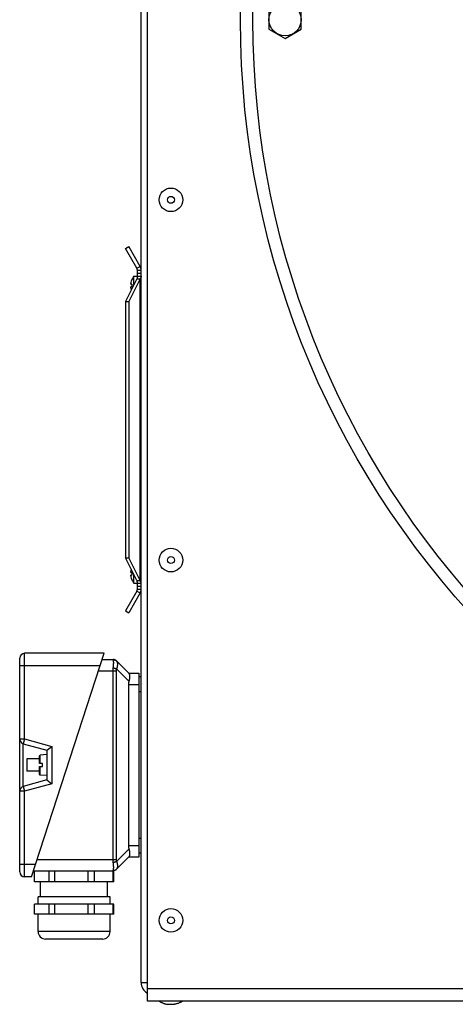
# Model space of a CAD drawing. Extents: x -1695 to 1935, y -1199 to 1543.
# Drawn here: x -469 to -293, y 712 to 1108 of the extents above; entities that cross this region are included whole.
import ezdxf

# ---------------------------------------------------------------- set-up
doc = ezdxf.new("R2010")
doc.units = 0
doc.header["$LTSCALE"] = 22.55
doc.header["$MEASUREMENT"] = 0
for name, color, linetype in [('BLECHSCHRAUBE-11669_VLB', 7, 'CONTINUOUS'), ('BLINDNIET-126398_VLB', 7, 'CONTINUOUS'), ('D85_M5X20_VLB', 7, 'CONTINUOUS'), ('D933_M8X16_VLB', 7, 'CONTINUOUS'), ('DECKEL-148096_VLB', 7, 'CONTINUOUS'), ('DUESE-148001-EINLASSRING38', 7, 'CONTINUOUS'), ('KABELVERSCHRAUBUNG-4727547', 7, 'CONTINUOUS'), ('KLEMMENKASTEN-135993-DIC50', 7, 'CONTINUOUS'), ('KLEMMENKASTEN-143296-UNT22', 7, 'CONTINUOUS'), ('KLEMMENKASTEN-143297-DEC21', 7, 'CONTINUOUS'), ('WAND-148024-50N_VLB', 7, 'CONTINUOUS'), ('WANNE-148022-50N_VLB', 7, 'CONTINUOUS')]:
    doc.layers.add(name, color=color, linetype=linetype)

msp = doc.modelspace()

# ---------------------------------------------------------------- linework, layer by layer
at = {"layer": 'BLECHSCHRAUBE-11669_VLB', "color": 7, "linetype": 'CONTINUOUS'}
for p, q in [((-423.6, 1003.98), (-423.57, 1003.98)), ((-422.77, 1001.85), (-422.77, 1005.23)), ((-422.77, 1005.23), (-421.37, 1005.23)), ((-424.08, 1001.98), (-424.08, 1002.35)), ((-424.08, 1001.98), (-423.57, 1001.98)), ((-424.08, 1000.62), (-424.08, 1000.98)), ((-423.57, 1000.98), (-424.08, 1000.98)), ((-424.08, 885.98), (-424.08, 886.35)), ((-424.08, 885.98), (-423.57, 885.98)), ((-424.08, 884.62), (-424.08, 884.98)), ((-423.57, 884.98), (-424.08, 884.98)), ((-422.77, 881.73), (-422.77, 885.12)), ((-423.57, 882.98), (-423.6, 882.98)), ((-422.77, 881.73), (-421.37, 881.73))]:
    msp.add_line(p, q, dxfattribs=at)
for centre, radius, start, end in [((-418.45, 1001.48), 5.7, 153.9878, 171.2616), ((-418.45, 1001.48), 5.72, 139.0554, 154.0947), ((-418.45, 1001.48), 5.7, 188.7384, 198.4518), ((-418.45, 1001.48), 5.15, 174.4256, 185.5744), ((-418.45, 885.48), 5.7, 161.5478, 171.2616), ((-418.45, 885.48), 5.7, 188.7384, 206.0122), ((-418.45, 885.48), 5.15, 174.4256, 185.5744), ((-418.45, 885.48), 5.72, 205.9053, 220.9446)]:
    msp.add_arc(centre, radius, start, end, dxfattribs=at)
at = {"layer": 'BLINDNIET-126398_VLB', "color": 7, "linetype": 'CONTINUOUS'}
msp.add_line((-409.27, 712.2), (-406.47, 712.2), dxfattribs=at)
for points in [[(-412.62, 713.48), (-412.39, 713.35), (-412.17, 713.22), (-411.94, 713.1), (-411.7, 712.98), (-411.47, 712.87), (-411.23, 712.77), (-410.99, 712.67), (-410.75, 712.58), (-410.51, 712.5), (-410.27, 712.42), (-410.02, 712.36), (-409.77, 712.3), (-409.52, 712.24), (-409.27, 712.2)], [(-403.12, 713.48), (-403.35, 713.35), (-403.58, 713.22), (-403.81, 713.1), (-404.04, 712.98), (-404.27, 712.87), (-404.51, 712.77), (-404.75, 712.67), (-404.99, 712.58), (-405.23, 712.5), (-405.47, 712.42), (-405.72, 712.36), (-405.97, 712.3), (-406.22, 712.24), (-406.47, 712.2)]]:
    msp.add_lwpolyline(points, dxfattribs=at)
for centre, radius in [((-407.87, 1035.98), 4.75), ((-407.87, 1035.98), 1.4), ((-407.87, 890.98), 4.75), ((-407.87, 890.98), 1.4), ((-407.87, 745.98), 4.75), ((-407.87, 745.98), 1.4)]:
    msp.add_circle(centre, radius, dxfattribs=at)
at = {"layer": 'D85_M5X20_VLB', "color": 7, "linetype": 'CONTINUOUS'}
for p, q in [((-460.51, 812.5), (-460.81, 812.17)), ((-457.81, 812.73), (-460.51, 812.5)), ((-460.51, 809.08), (-460.51, 812.5)), ((-460.81, 809.08), (-460.81, 812.17)), ((-459.61, 809.08), (-460.81, 809.08)), ((-459.61, 807.88), (-459.61, 809.08)), ((-460.81, 804.8), (-460.81, 807.88)), ((-460.81, 807.88), (-459.61, 807.88)), ((-460.51, 804.47), (-460.81, 804.8)), ((-460.51, 804.47), (-460.51, 807.88)), ((-457.81, 804.23), (-460.51, 804.47))]:
    msp.add_line(p, q, dxfattribs=at)
at = {"layer": 'D933_M8X16_VLB', "color": 7, "linetype": 'CONTINUOUS'}
for p, q in [((-368.37, 1112.24), (-368.37, 1104.73)), ((-355.37, 1104.73), (-355.37, 1112.24)), ((-368.37, 1104.73), (-361.87, 1100.98)), ((-361.87, 1100.98), (-355.37, 1104.73))]:
    msp.add_line(p, q, dxfattribs=at)
msp.add_circle((-361.87, 1108.48), 6.5, dxfattribs=at)
at = {"layer": 'DECKEL-148096_VLB', "color": 7, "linetype": 'CONTINUOUS'}
for p, q in [((-426.17, 1016.4), (-424.87, 1017.15)), ((-421.57, 1008.43), (-426.17, 1016.4)), ((-420.27, 1009.18), (-424.87, 1017.15)), ((-421.57, 1008.43), (-420.27, 1009.18)), ((-421.37, 1005.29), (-421.37, 1007.68)), ((-421.37, 1007.68), (-419.87, 1007.68)), ((-421.57, 1004.25), (-426.17, 995.05)), ((-420.27, 1004.25), (-424.87, 995.05)), ((-421.57, 1004.25), (-420.27, 1004.25)), ((-421.37, 1006.48), (-419.87, 1006.48)), ((-421.37, 1005.29), (-419.87, 1005.29)), ((-420.27, 882.72), (-420.27, 1004.25)), ((-426.17, 995.05), (-426.17, 891.92)), ((-426.17, 995.05), (-424.87, 995.05)), ((-424.87, 995.05), (-424.87, 891.92)), ((-421.57, 882.72), (-426.17, 891.92)), ((-426.17, 891.92), (-424.87, 891.92)), ((-420.27, 882.72), (-424.87, 891.92)), ((-421.57, 882.72), (-420.27, 882.72)), ((-421.37, 879.29), (-421.37, 881.68)), ((-421.37, 881.68), (-419.87, 881.68)), ((-421.37, 880.48), (-419.87, 880.48)), ((-421.57, 878.54), (-426.17, 870.57)), ((-420.27, 877.79), (-424.87, 869.82)), ((-421.57, 878.54), (-420.27, 877.79)), ((-421.37, 879.29), (-419.87, 879.29)), ((-426.17, 870.57), (-424.87, 869.82))]:
    msp.add_line(p, q, dxfattribs=at)
for points in [[(-421.37, 1005.29), (-421.37, 1005.18), (-421.38, 1005.08), (-421.39, 1004.98), (-421.4, 1004.87), (-421.42, 1004.77), (-421.44, 1004.66), (-421.47, 1004.56), (-421.5, 1004.46), (-421.53, 1004.35), (-421.57, 1004.25)], [(-419.87, 1005.29), (-419.87, 1005.21), (-419.88, 1005.14), (-419.89, 1005.07), (-419.9, 1004.99), (-419.92, 1004.92), (-419.95, 1004.84), (-419.97, 1004.77), (-420, 1004.69), (-420.04, 1004.62), (-420.08, 1004.55), (-420.12, 1004.47), (-420.17, 1004.4), (-420.22, 1004.32), (-420.27, 1004.25)], [(-421.37, 881.68), (-421.37, 881.79), (-421.38, 881.89), (-421.39, 881.99), (-421.4, 882.1), (-421.42, 882.2), (-421.44, 882.31), (-421.47, 882.41), (-421.5, 882.51), (-421.53, 882.62), (-421.57, 882.72)], [(-419.87, 881.68), (-419.87, 881.76), (-419.88, 881.83), (-419.89, 881.9), (-419.9, 881.98), (-419.92, 882.05), (-419.95, 882.13), (-419.97, 882.2), (-420, 882.28), (-420.04, 882.35), (-420.08, 882.42), (-420.12, 882.5), (-420.17, 882.57), (-420.22, 882.65), (-420.27, 882.72)]]:
    msp.add_lwpolyline(points, dxfattribs=at)
for centre, radius, start, end in [((-422.87, 1007.68), 1.5, 0, 30), ((-422.87, 1007.68), 3, 0, 30), ((-422.87, 879.29), 1.5, 330, 360), ((-422.87, 879.29), 3, 330, 360)]:
    msp.add_arc(centre, radius, start, end, dxfattribs=at)
at = {"layer": 'DUESE-148001-EINLASSRING38', "color": 7, "linetype": 'CONTINUOUS'}
for radius in [355, 349.95]:
    msp.add_circle((-24.87, 1108.48), radius, dxfattribs=at)
at = {"layer": 'KABELVERSCHRAUBUNG-4727547', "color": 7, "linetype": 'CONTINUOUS'}
for p, q in [((-462.87, 761.48), (-462.87, 765.98)), ((-462.87, 761.48), (-462.87, 765.98)), ((-456.99, 761.48), (-456.99, 765.98)), ((-454.69, 761.48), (-454.69, 765.98)), ((-441.2, 761.48), (-441.2, 765.98)), ((-438.69, 761.48), (-438.69, 765.98)), ((-431.2, 765.98), (-430.87, 765.98)), ((-431.08, 761.48), (-431.08, 765.98)), ((-430.87, 761.48), (-430.87, 765.98)), ((-430.87, 761.48), (-462.87, 761.48)), ((-460.37, 755.48), (-460.37, 761.48)), ((-433.37, 755.48), (-433.37, 761.48)), ((-461.37, 752.48), (-461.37, 755.48)), ((-432.37, 755.48), (-461.37, 755.48)), ((-432.37, 752.48), (-432.37, 755.48)), ((-462.87, 748.48), (-462.87, 752.48)), ((-462.87, 748.48), (-462.87, 752.48)), ((-430.87, 752.48), (-462.87, 752.48)), ((-456.99, 748.48), (-456.99, 752.48)), ((-454.69, 748.48), (-454.69, 752.48)), ((-441.2, 748.48), (-441.2, 752.48)), ((-438.69, 748.48), (-438.69, 752.48)), ((-431.08, 748.48), (-431.08, 752.48)), ((-430.87, 748.48), (-430.87, 752.48)), ((-430.87, 748.48), (-462.87, 748.48)), ((-461.37, 741.48), (-461.37, 748.48)), ((-432.37, 741.48), (-432.37, 748.48)), ((-432.37, 741.48), (-461.37, 741.48)), ((-435.37, 738.48), (-458.37, 738.48))]:
    msp.add_line(p, q, dxfattribs=at)
for centre, start, end in [((-458.37, 741.48), 180, 270), ((-435.37, 741.48), 270, 360)]:
    msp.add_arc(centre, 3, start, end, dxfattribs=at)
at = {"layer": 'KLEMMENKASTEN-135993-DIC50', "color": 7, "linetype": 'CONTINUOUS'}
for p, q in [((-419.87, 843.98), (-420.87, 843.98)), ((-419.87, 837.98), (-420.87, 837.98)), ((-419.87, 778.98), (-420.87, 778.98)), ((-419.87, 772.98), (-420.87, 772.98))]:
    msp.add_line(p, q, dxfattribs=at)
at = {"layer": 'KLEMMENKASTEN-143296-UNT22', "color": 7, "linetype": 'CONTINUOUS'}
for p, q in [((-435.62, 850.98), (-431.2, 850.98)), ((-431.11, 850.83), (-431.2, 850.98)), ((-424.72, 845.33), (-429.78, 850.4)), ((-437.09, 846.48), (-431.2, 846.48)), ((-431.2, 770.48), (-431.2, 846.48)), ((-431.2, 846.48), (-429.78, 846.48)), ((-429.78, 770.48), (-429.78, 846.48)), ((-429.7, 847.13), (-424.72, 842.15)), ((-424.87, 845.48), (-420.87, 845.48)), ((-420.87, 845.48), (-420.87, 771.48)), ((-424.87, 775.98), (-424.87, 840.98)), ((-424.87, 840.98), (-420.87, 840.98)), ((-465.87, 810.98), (-465.87, 805.98)), ((-424.72, 774.82), (-429.7, 769.84)), ((-420.87, 775.98), (-424.87, 775.98)), ((-461.78, 770.48), (-431.2, 770.48)), ((-431.2, 770.48), (-429.78, 770.48)), ((-424.72, 771.64), (-429.78, 766.57)), ((-420.87, 771.48), (-424.87, 771.48)), ((-463.24, 765.98), (-431.2, 765.98)), ((-431.2, 765.98), (-431.11, 766.14))]:
    msp.add_line(p, q, dxfattribs=at)
at = {"layer": 'KLEMMENKASTEN-143296-UNT22', "color": 5, "linetype": 'CONTINUOUS'}
for p, q in [((-460.81, 810.98), (-465.87, 810.98)), ((-460.81, 805.98), (-465.87, 805.98))]:
    msp.add_line(p, q, dxfattribs=at)
at = {"layer": 'KLEMMENKASTEN-143296-UNT22', "color": 7, "linetype": 'CONTINUOUS'}
for points in [[(-431.11, 850.83), (-431.03, 850.84), (-430.96, 850.84), (-430.88, 850.83), (-430.8, 850.83), (-430.72, 850.82), (-430.64, 850.81), (-430.57, 850.79), (-430.49, 850.77), (-430.42, 850.75), (-430.34, 850.72), (-430.27, 850.7), (-430.2, 850.66), (-430.13, 850.63), (-430.06, 850.59), (-430, 850.55), (-429.93, 850.51), (-429.87, 850.47), (-429.81, 850.42), (-429.75, 850.37), (-429.7, 850.31)], [(-431.11, 847.65), (-431.09, 847.79), (-431.07, 847.93), (-431.06, 848.07), (-431.04, 848.21), (-431.02, 848.35), (-431.01, 848.48), (-431, 848.61), (-430.98, 848.74), (-430.97, 848.86), (-430.97, 848.99), (-430.96, 849.11), (-430.95, 849.23), (-430.95, 849.34), (-430.94, 849.45), (-430.94, 849.56), (-430.94, 849.67), (-430.94, 849.77), (-430.94, 849.87), (-430.95, 849.96), (-430.95, 850.05), (-430.96, 850.14), (-430.97, 850.22), (-430.97, 850.3), (-430.98, 850.38), (-431, 850.45), (-431.01, 850.52), (-431.02, 850.58), (-431.04, 850.64), (-431.06, 850.7), (-431.07, 850.75), (-431.09, 850.79), (-431.11, 850.83)], [(-429.7, 847.13), (-429.65, 847.27), (-429.61, 847.4), (-429.57, 847.53), (-429.53, 847.66), (-429.49, 847.79), (-429.46, 847.91), (-429.43, 848.04), (-429.41, 848.16), (-429.38, 848.28), (-429.36, 848.4), (-429.35, 848.52), (-429.33, 848.63), (-429.32, 848.75), (-429.31, 848.86), (-429.31, 848.96), (-429.31, 849.07), (-429.31, 849.17), (-429.31, 849.27), (-429.32, 849.37), (-429.33, 849.46), (-429.35, 849.55), (-429.36, 849.64), (-429.38, 849.72), (-429.41, 849.8), (-429.43, 849.88), (-429.46, 849.95), (-429.49, 850.02), (-429.53, 850.09), (-429.57, 850.15), (-429.61, 850.21), (-429.65, 850.26), (-429.7, 850.31)], [(-431.2, 846.48), (-431.2, 846.6), (-431.2, 846.71), (-431.19, 846.83), (-431.19, 846.95), (-431.18, 847.06), (-431.17, 847.18), (-431.16, 847.3), (-431.14, 847.42), (-431.13, 847.53), (-431.11, 847.65)], [(-431.11, 847.65), (-431.03, 847.63), (-430.96, 847.61), (-430.88, 847.59), (-430.8, 847.56), (-430.72, 847.54), (-430.64, 847.52), (-430.57, 847.49), (-430.49, 847.47), (-430.42, 847.44), (-430.34, 847.41), (-430.27, 847.39), (-430.2, 847.36), (-430.13, 847.33), (-430.06, 847.3), (-430, 847.28), (-429.93, 847.25), (-429.87, 847.22), (-429.81, 847.19), (-429.75, 847.16), (-429.7, 847.13)], [(-429.78, 846.48), (-429.78, 846.55), (-429.78, 846.61), (-429.78, 846.68), (-429.77, 846.74), (-429.76, 846.81), (-429.75, 846.87), (-429.74, 846.94), (-429.73, 847), (-429.72, 847.07), (-429.7, 847.13)], [(-424.72, 842.15), (-424.68, 842.29), (-424.65, 842.42), (-424.62, 842.55), (-424.59, 842.68), (-424.56, 842.81), (-424.54, 842.94), (-424.51, 843.06), (-424.49, 843.19), (-424.47, 843.3), (-424.46, 843.42), (-424.44, 843.54), (-424.43, 843.65), (-424.42, 843.76), (-424.41, 843.86), (-424.41, 843.97), (-424.41, 844.07), (-424.41, 844.17), (-424.41, 844.26), (-424.41, 844.35), (-424.41, 844.44), (-424.42, 844.53), (-424.43, 844.61), (-424.44, 844.69), (-424.46, 844.77), (-424.47, 844.84), (-424.49, 844.91), (-424.51, 844.98), (-424.54, 845.04), (-424.56, 845.1), (-424.59, 845.15), (-424.62, 845.2), (-424.65, 845.25), (-424.68, 845.29), (-424.72, 845.33)], [(-424.87, 840.98), (-424.87, 841.1), (-424.86, 841.22), (-424.86, 841.33), (-424.85, 841.45), (-424.83, 841.57), (-424.82, 841.68), (-424.8, 841.8), (-424.77, 841.92), (-424.75, 842.03), (-424.72, 842.15)], [(-424.72, 774.82), (-424.75, 774.94), (-424.77, 775.05), (-424.8, 775.17), (-424.82, 775.29), (-424.83, 775.4), (-424.85, 775.52), (-424.86, 775.64), (-424.86, 775.75), (-424.87, 775.87), (-424.87, 775.98)], [(-424.72, 771.64), (-424.68, 771.68), (-424.65, 771.72), (-424.62, 771.77), (-424.59, 771.82), (-424.56, 771.87), (-424.54, 771.93), (-424.51, 771.99), (-424.49, 772.06), (-424.47, 772.13), (-424.46, 772.2), (-424.44, 772.28), (-424.43, 772.36), (-424.42, 772.44), (-424.41, 772.53), (-424.41, 772.62), (-424.41, 772.71), (-424.41, 772.8), (-424.41, 772.9), (-424.41, 773), (-424.41, 773.11), (-424.42, 773.21), (-424.43, 773.32), (-424.44, 773.43), (-424.46, 773.55), (-424.47, 773.67), (-424.49, 773.78), (-424.51, 773.91), (-424.54, 774.03), (-424.56, 774.16), (-424.59, 774.29), (-424.62, 774.42), (-424.65, 774.55), (-424.68, 774.68), (-424.72, 774.82)], [(-431.11, 769.32), (-431.13, 769.44), (-431.14, 769.55), (-431.16, 769.67), (-431.17, 769.79), (-431.18, 769.91), (-431.19, 770.02), (-431.19, 770.14), (-431.2, 770.26), (-431.2, 770.37), (-431.2, 770.48)], [(-431.11, 769.32), (-431.03, 769.34), (-430.96, 769.36), (-430.88, 769.38), (-430.8, 769.41), (-430.72, 769.43), (-430.64, 769.45), (-430.57, 769.48), (-430.49, 769.5), (-430.42, 769.53), (-430.34, 769.56), (-430.27, 769.58), (-430.2, 769.61), (-430.13, 769.64), (-430.06, 769.67), (-430, 769.69), (-429.93, 769.72), (-429.87, 769.75), (-429.81, 769.78), (-429.75, 769.81), (-429.7, 769.84)], [(-431.11, 766.14), (-431.09, 766.18), (-431.07, 766.22), (-431.06, 766.27), (-431.04, 766.33), (-431.02, 766.39), (-431.01, 766.45), (-431, 766.52), (-430.98, 766.59), (-430.97, 766.67), (-430.97, 766.75), (-430.96, 766.83), (-430.95, 766.92), (-430.95, 767.01), (-430.94, 767.1), (-430.94, 767.2), (-430.94, 767.3), (-430.94, 767.41), (-430.94, 767.52), (-430.95, 767.63), (-430.95, 767.74), (-430.96, 767.86), (-430.97, 767.98), (-430.97, 768.11), (-430.98, 768.23), (-431, 768.36), (-431.01, 768.49), (-431.02, 768.62), (-431.04, 768.76), (-431.06, 768.9), (-431.07, 769.04), (-431.09, 769.18), (-431.11, 769.32)], [(-429.7, 769.84), (-429.72, 769.9), (-429.73, 769.97), (-429.74, 770.03), (-429.75, 770.1), (-429.76, 770.16), (-429.77, 770.23), (-429.78, 770.29), (-429.78, 770.36), (-429.78, 770.42), (-429.78, 770.48)], [(-429.7, 766.66), (-429.65, 766.71), (-429.61, 766.76), (-429.57, 766.82), (-429.53, 766.88), (-429.49, 766.95), (-429.46, 767.02), (-429.43, 767.09), (-429.41, 767.17), (-429.38, 767.25), (-429.36, 767.33), (-429.35, 767.42), (-429.33, 767.51), (-429.32, 767.6), (-429.31, 767.7), (-429.31, 767.8), (-429.31, 767.9), (-429.31, 768.01), (-429.31, 768.11), (-429.32, 768.22), (-429.33, 768.34), (-429.35, 768.45), (-429.36, 768.57), (-429.38, 768.69), (-429.41, 768.81), (-429.43, 768.93), (-429.46, 769.06), (-429.49, 769.18), (-429.53, 769.31), (-429.57, 769.44), (-429.61, 769.57), (-429.65, 769.7), (-429.7, 769.84)], [(-431.11, 766.14), (-431.03, 766.13), (-430.96, 766.13), (-430.88, 766.14), (-430.8, 766.14), (-430.72, 766.15), (-430.64, 766.16), (-430.57, 766.18), (-430.49, 766.2), (-430.42, 766.22), (-430.34, 766.25), (-430.27, 766.27), (-430.2, 766.31), (-430.13, 766.34), (-430.06, 766.38), (-430, 766.42), (-429.93, 766.46), (-429.87, 766.5), (-429.81, 766.55), (-429.75, 766.6), (-429.7, 766.66)]]:
    msp.add_lwpolyline(points, dxfattribs=at)
for centre, start, end in [((-431.2, 848.98), 45, 90), ((-431.2, 767.98), 270, 315)]:
    msp.add_arc(centre, 2, start, end, dxfattribs=at)
at = {"layer": 'KLEMMENKASTEN-143297-DEC21', "color": 7, "linetype": 'CONTINUOUS'}
for p, q in [((-466.81, 819.01), (-466.81, 853.48)), ((-434.81, 853.48), (-466.81, 853.48)), ((-464.05, 763.48), (-434.81, 853.48)), ((-468.81, 765.48), (-468.81, 851.48)), ((-436.44, 848.48), (-468.81, 848.48)), ((-468.81, 819.01), (-466.81, 819.01)), ((-466.81, 819.01), (-467.34, 817.08)), ((-467.34, 799.89), (-467.34, 817.08)), ((-467.34, 817.08), (-457.81, 814.48)), ((-466.81, 819.01), (-455.81, 816.01)), ((-457.81, 814.48), (-455.81, 816.01)), ((-457.81, 814.48), (-457.81, 802.48)), ((-455.81, 816.01), (-455.81, 800.96)), ((-457.81, 802.48), (-467.34, 799.89)), ((-455.81, 800.96), (-466.81, 797.96)), ((-457.81, 802.48), (-455.81, 800.96)), ((-466.81, 797.96), (-468.81, 797.96)), ((-467.34, 799.89), (-466.81, 797.96)), ((-466.81, 763.48), (-466.81, 797.96)), ((-462.43, 768.48), (-468.81, 768.48)), ((-464.05, 763.48), (-466.81, 763.48))]:
    msp.add_line(p, q, dxfattribs=at)
for centre, start, end in [((-466.81, 851.48), 90, 180), ((-466.81, 819.01), 180, 254.7449), ((-466.81, 797.96), 105.2551, 180), ((-466.81, 765.48), 180, 270)]:
    msp.add_arc(centre, 2, start, end, dxfattribs=at)
at = {"layer": 'WAND-148024-50N_VLB', "color": 7, "linetype": 'CONTINUOUS'}
for q in [(-419.87, 1495.98), (-417.37, 720.98)]:
    msp.add_line((-419.87, 720.98), q, dxfattribs=at)
msp.add_arc((-414.87, 720.98), 5, 180, 239.9984, dxfattribs=at)
at = {"layer": 'WANNE-148022-50N_VLB', "color": 7, "linetype": 'CONTINUOUS'}
for p, q in [((-417.37, 713.48), (-417.37, 1503.48)), ((845.13, 718.48), (-417.37, 718.48)), ((845.13, 713.48), (-417.37, 713.48))]:
    msp.add_line(p, q, dxfattribs=at)

doc.saveas('drawing.dxf')
